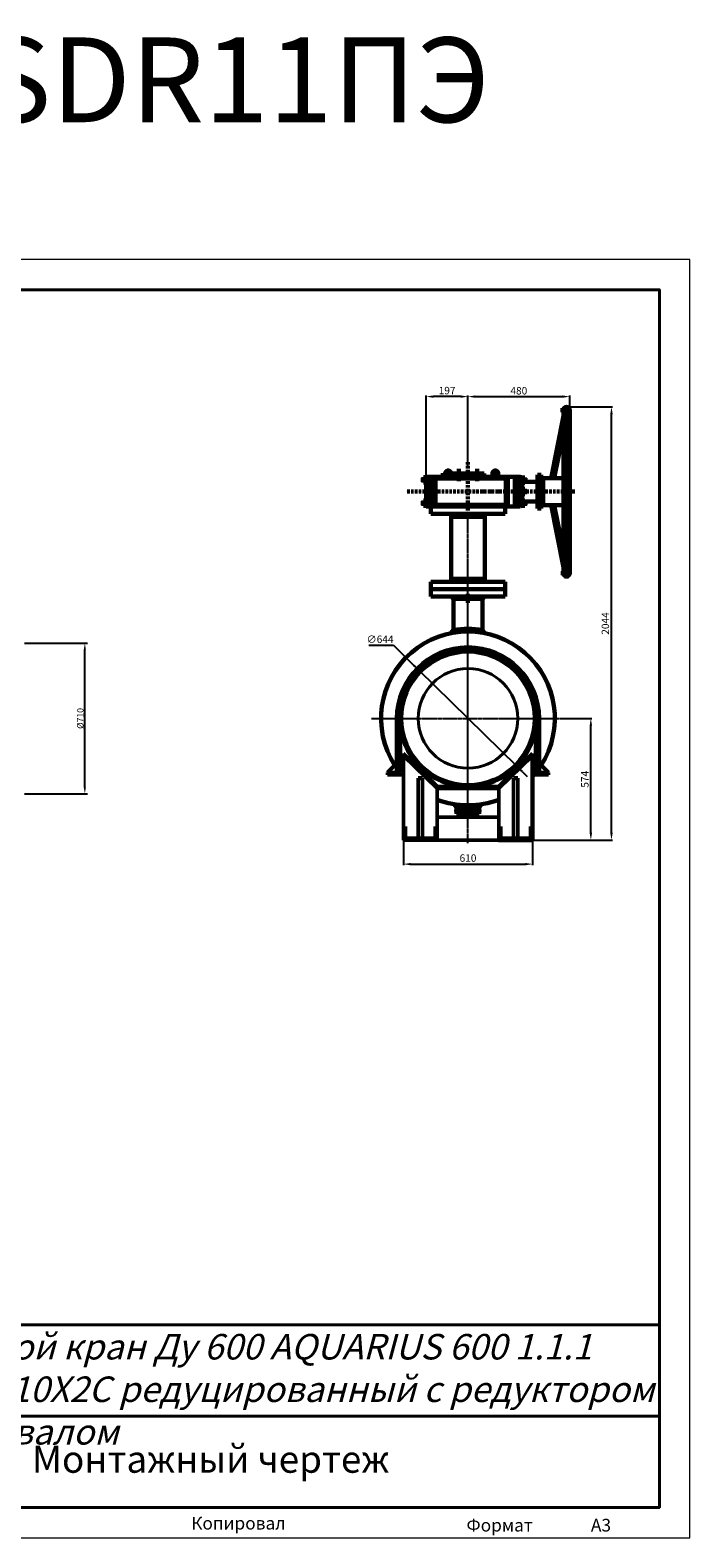
# Model space of a CAD drawing. Units: millimetres. Extents: x 172899 to 252282, y -79361 to -2523.
# Drawn here: x 199950 to 203063, y -77692 to -70579 of the extents above; entities that cross this region are included whole.
import ezdxf
from ezdxf.enums import TextEntityAlignment as Align

# ---------------------------------------------------------------- set-up
doc = ezdxf.new("R2010")
doc.units = ezdxf.units.MM
for name, pattern in [('ACAD_ISO10W100', [18, 12, -3, 0, -3]), ('GOST2.303 4', [7, 5, -2, 0]), ('GOST2.303 5', [24, 20, -1.5, 1, -1.5])]:
    doc.linetypes.add(name, pattern=pattern)
for name, color, linetype, lineweight in [('деталь', 14, 'Continuous', 60), ('Оси', 14, 'GOST2.303 5', 25), ('штриховка', 14, 'Continuous', 40)]:
    doc.layers.add(name, color=color, linetype=linetype, lineweight=lineweight)
doc.layers.add('Дорога пожар', color=7, linetype='Continuous', lineweight=60, true_color=0x00cc00)
doc.layers.add('Размеры', color=7, linetype='Continuous')
doc.layers.add('Редукторы MY', color=7, linetype='Continuous', true_color=0x00cc00)
doc.styles.add('GOST 2.304', font='CS_Gost2304.shx', dxfattribs={"oblique": 15})
doc.dimstyles.new('GOST', dxfattribs={"dimscale": 0, "dimtxt": 3, "dimasz": 3, "dimexe": 1.25, "dimexo": 0, "dimtad": 1, "dimtoh": 1, "dimdec": 3, "dimtxsty": 'GOST 2.304', "dimcen": 5, "dimadec": 3, "dimazin": 2, "dimtfac": 0.75, "dimtdec": 4, "dimtmove": 1, "dimatfit": 3, "dimfxl": 1, "dimtolj": 1, "dimarcsym": 1})

# ---------------------------------------------------------------- blocks, each defined once
blk = doc.blocks.new('MY-5-1S-D_shtur_d800(2)')
at = {"layer": 'Дорога пожар', "linetype": 'ACAD_ISO10W100'}
for p, q in [((716.7, -261.7), (771, -261.7)), ((744.4, -1055.8), (744.4, -242.8)), ((744.4, -242.8), (744.4, -1055.8)), ((279.4, -772.6), (279.4, -506.4)), ((783.2, -646.7), (-10.7, -646.7)), ((718.1, -1031.7), (770.3, -1031.7))]:
    blk.add_line(p, q, dxfattribs=at)
at = {"layer": 'Дорога пожар'}
for p, q in [((729.4, -261.7), (729.4, -646.7)), ((759.4, -261.7), (759.4, -646.7)), ((729.4, -288.5), (671.5, -583.2)), ((729.4, -366.9), (686.9, -583.2)), ((151.4, -576.7), (151.4, -568.7)), ((151.4, -568.7), (174.7, -568.7)), ((186, -586.2), (186, -541.8)), ((202.5, -576.7), (202.5, -560.6)), ((202.5, -560.7), (356, -560.7)), ((202.5, -568.7), (356, -568.7)), ((228, -560.7), (228, -552.6)), ((228, -552.6), (245.3, -552.6)), ((231.4, -552.6), (231.4, -560.7)), ((236.6, -596.8), (236.6, -539.6)), ((241.8, -552.6), (241.8, -560.7)), ((245.3, -552.6), (245.3, -560.7)), ((330.8, -552.6), (313.5, -552.6)), ((313.5, -552.6), (313.5, -560.7)), ((316.9, -552.6), (316.9, -560.7)), ((322.1, -596.8), (322.1, -539.6)), ((327.3, -552.6), (327.3, -560.7)), ((330.8, -560.7), (330.8, -552.6)), ((356, -568.7), (356, -560.7)), ((356, -568.7), (356, -576.7)), ((408.5, -586.2), (408.5, -541.8)), ((624.9, -566.7), (607.9, -566.7)), ((607.9, -566.7), (607.9, -646.7)), ((624.9, -646.7), (624.9, -566.7)), ((57, -591.7), (124.5, -591.7)), ((70, -604.3), (70, -579.1)), ((70, -579.1), (82.4, -579.1)), ((82.4, -583.4), (70, -583.4)), ((82.4, -600), (70, -600)), ((82.4, -604.3), (70, -604.3)), ((82.4, -576.7), (82.4, -716.7)), ((82.4, -576.7), (526.3, -576.7)), ((99.4, -637.4), (99.4, -576.7)), ((99.4, -637.4), (99.4, -716.7)), ((117.2, -576.7), (117.2, -637.4)), ((125.7, -584.7), (117.2, -576.7)), ((117.2, -716.7), (117.2, -637.4)), ((125.7, -637.4), (125.7, -584.7)), ((125.7, -584.7), (458.5, -584.7)), ((125.7, -637.4), (125.7, -708.7)), ((179.1, -572.6), (179.1, -576.7)), ((193, -572.6), (193, -576.7)), ((401.5, -572.6), (401.5, -576.7)), ((415.5, -572.6), (415.5, -576.7)), ((458.5, -584.7), (467.2, -576.7)), ((458.5, -584.7), (458.5, -637.4)), ((458.5, -708.7), (458.5, -637.4)), ((467.2, -576.7), (467.2, -637.4)), ((467.2, -716.7), (467.2, -637.4)), ((492.8, -592.6), (560.3, -592.6)), ((501.1, -576.7), (501.1, -637.4)), ((501.1, -716.7), (501.1, -637.4)), ((518.1, -576.7), (518.1, -637.4)), ((518.1, -716.7), (518.1, -637.4)), ((547.5, -580), (535.1, -580)), ((535.1, -580), (535.1, -605.2)), ((547.5, -584.3), (535.1, -584.3)), ((535.1, -637.4), (535.1, -584.8)), ((607.9, -600), (535.1, -600)), ((547.5, -600.9), (535.1, -600.9)), ((535.1, -605.2), (547.5, -605.2)), ((535.1, -633.5), (547.5, -633.5)), ((535.1, -637.4), (535.1, -708.6)), ((547.5, -637.7), (535.1, -637.7)), ((547.5, -605.2), (547.5, -580)), ((547.5, -633.5), (547.5, -658.6)), ((624.9, -599.2), (633.5, -599.2)), ((633.5, -646.7), (633.5, -583.2)), ((633.5, -583.2), (729.4, -583.2)), ((57, -701.7), (124.5, -701.7)), ((82.4, -689.1), (70, -689.1)), ((70, -689.1), (70, -714.2)), ((82.4, -693.3), (70, -693.3)), ((82.4, -710), (70, -710)), ((125.7, -708.7), (117.2, -716.7)), ((125.7, -708.7), (458.5, -708.7)), ((458.5, -708.7), (467.2, -716.7)), ((492.8, -646), (560.3, -646)), ((492.8, -700.7), (560.3, -700.7)), ((547.5, -654.4), (535.1, -654.4)), ((547.5, -658.6), (535.1, -658.6)), ((535.1, -713.3), (535.1, -688.2)), ((535.1, -688.2), (547.5, -688.2)), ((547.5, -692.4), (535.1, -692.4)), ((607.9, -693.3), (535.1, -693.3)), ((547.5, -709), (535.1, -709)), ((547.5, -688.2), (547.5, -713.3)), ((607.9, -726.6), (607.9, -646.7)), ((624.9, -646.7), (624.9, -726.6)), ((624.9, -694.2), (633.5, -694.2)), ((633.5, -646.7), (633.5, -710.2)), ((633.5, -710.2), (729.4, -710.2)), ((729.4, -1004.9), (671.5, -710.2)), ((729.4, -926.4), (686.9, -710.2)), ((729.4, -1031.7), (729.4, -646.7)), ((759.4, -1031.7), (759.4, -646.7)), ((70, -714.2), (82.4, -714.2)), ((82.4, -716.7), (526.3, -716.7)), ((547.5, -713.3), (535.1, -713.3)), ((624.9, -726.6), (607.9, -726.6))]:
    blk.add_line(p, q, dxfattribs=at)
for centre, radius in [((744.4, -261.7), 15), ((186, -560.5), 8.98), ((408.5, -560.5), 8.98), ((744.4, -1031.7), 15)]:
    blk.add_circle(centre, radius, dxfattribs=at)
for centre, radius, start, end in [((186, -560.5), 14, 299.84853, 240.15147), ((408.5, -560.5), 14, 299.84853, 240.15147), ((526.4, -585.4), 8.69, 3.93818, 90.91248), ((526.4, -708), 8.69, 269.08752, 356.06182)]:
    blk.add_arc(centre, radius, start, end, dxfattribs=at)
blk = doc.blocks.new('*D636')
at = {"layer": 'Defpoints', "color": 0}
for p in [(201819.4, -72307.7), (202016.4, -72615.8), (201819.4, -72686.1)]:
    blk.add_point(p, dxfattribs=at)
at = {"layer": 'Размеры', "color": 0, "lineweight": -2}
for p, q in [((201819.4, -72686.1), (201819.4, -72302.7)), ((201981.4, -72307.7), (201854.4, -72307.7)), ((202016.4, -72615.8), (202016.4, -72302.7))]:
    blk.add_line(p, q, dxfattribs=at)
at = {"layer": 'Размеры', "color": 0}
for points in [[(201854.4, -72301.9), (201854.4, -72313.6), (201819.4, -72307.7)], [(201981.4, -72301.9), (201981.4, -72313.6), (202016.4, -72307.7)]]:
    blk.add_solid(points, dxfattribs=at)
at = {"layer": 'Размеры', "color": 0, "insert": (201917.9, -72279.2), "char_height": 35, "attachment_point": 5, "style": 'GOST 2.304'}
blk.add_mtext('\\A1;197', dxfattribs=at)
blk = doc.blocks.new('*D637')
at = {"layer": 'Defpoints', "color": 0}
for p in [(202496.4, -72307.7), (202496.4, -72371.1), (202016.4, -72645.8)]:
    blk.add_point(p, dxfattribs=at)
at = {"layer": 'Размеры', "color": 0, "lineweight": -2}
for p, q in [((202016.4, -72645.8), (202016.4, -72302.7)), ((202051.4, -72307.7), (202461.4, -72307.7)), ((202496.4, -72371.1), (202496.4, -72302.7))]:
    blk.add_line(p, q, dxfattribs=at)
at = {"layer": 'Размеры', "color": 0}
for points in [[(202051.4, -72301.9), (202051.4, -72313.6), (202016.4, -72307.7)], [(202461.4, -72301.9), (202461.4, -72313.6), (202496.4, -72307.7)]]:
    blk.add_solid(points, dxfattribs=at)
at = {"layer": 'Размеры', "color": 0, "insert": (202256.4, -72280.2), "char_height": 35, "attachment_point": 5, "style": 'GOST 2.304'}
blk.add_mtext('\\A1;480', dxfattribs=at)
blk = doc.blocks.new('*D638')
at = {"layer": 'Defpoints', "color": 0}
for p in [(202481.4, -72356.1), (202693.6, -72356.1), (202321.4, -74400.3)]:
    blk.add_point(p, dxfattribs=at)
at = {"layer": 'Размеры', "color": 0, "lineweight": -2}
for p, q in [((202481.4, -72356.1), (202698.6, -72356.1)), ((202693.6, -74365.3), (202693.6, -72391.1)), ((202321.4, -74400.3), (202698.6, -74400.3))]:
    blk.add_line(p, q, dxfattribs=at)
at = {"layer": 'Размеры', "color": 0}
for points in [[(202687.7, -72391.1), (202699.4, -72391.1), (202693.6, -72356.1)], [(202687.7, -74365.3), (202699.4, -74365.3), (202693.6, -74400.3)]]:
    blk.add_solid(points, dxfattribs=at)
at = {"layer": 'Размеры', "color": 0, "insert": (202664.7, -73378.2), "char_height": 35, "attachment_point": 5, "rotation": 90, "style": 'GOST 2.304'}
blk.add_mtext('\\A1;2044', dxfattribs=at)
blk = doc.blocks.new('*D639')
at = {"layer": 'Defpoints', "color": 0}
for p in [(202472, -73826.1), (202596.2, -73826.1), (202321.4, -74400.3)]:
    blk.add_point(p, dxfattribs=at)
at = {"layer": 'Размеры', "color": 0, "lineweight": -2}
for p, q in [((202472, -73826.1), (202601.2, -73826.1)), ((202596.2, -74365.3), (202596.2, -73861.1)), ((202321.4, -74400.3), (202601.2, -74400.3))]:
    blk.add_line(p, q, dxfattribs=at)
at = {"layer": 'Размеры', "color": 0}
for points in [[(202590.4, -73861.1), (202602.1, -73861.1), (202596.2, -73826.1)], [(202590.4, -74365.3), (202602.1, -74365.3), (202596.2, -74400.3)]]:
    blk.add_solid(points, dxfattribs=at)
at = {"layer": 'Размеры', "color": 0, "insert": (202568, -74113.2), "char_height": 35, "attachment_point": 5, "rotation": 90, "style": 'GOST 2.304'}
blk.add_mtext('\\A1;574', dxfattribs=at)
blk = doc.blocks.new('*D640')
at = {"layer": 'Defpoints', "color": 0}
for p in [(201786.4, -73600.7), (202246.4, -74051.4)]:
    blk.add_point(p, dxfattribs=at)
at = {"layer": 'Размеры', "color": 0, "lineweight": -2}
for p, q in [((201548.9, -73481.1), (201664.4, -73481.1)), ((201664.4, -73481.1), (201761.4, -73576.2)), ((202246.4, -74051.4), (201786.4, -73600.7)), ((202271.4, -74075.9), (202296.4, -74100.4))]:
    blk.add_line(p, q, dxfattribs=at)
at = {"layer": 'Размеры', "color": 0}
for points in [[(201765.5, -73572), (201757.3, -73580.4), (201786.4, -73600.7)], [(202275.4, -74071.8), (202267.3, -74080.1), (202246.4, -74051.4)]]:
    blk.add_solid(points, dxfattribs=at)
at = {"layer": 'Размеры', "color": 0, "insert": (201601.6, -73452.6), "char_height": 35, "attachment_point": 5, "style": 'GOST 2.304'}
blk.add_mtext('\\A1;∅644', dxfattribs=at)
blk = doc.blocks.new('*D649')
at = {"layer": 'Defpoints', "color": 0}
for p in [(201786.4, -73600.7), (202246.4, -74051.4)]:
    blk.add_point(p, dxfattribs=at)
at = {"layer": 'Размеры', "color": 0, "lineweight": -2}
for p, q in [((201548.9, -73481.1), (201664.4, -73481.1)), ((201664.4, -73481.1), (201761.4, -73576.2)), ((202246.4, -74051.4), (201786.4, -73600.7)), ((202271.4, -74075.9), (202296.4, -74100.4))]:
    blk.add_line(p, q, dxfattribs=at)
at = {"layer": 'Размеры', "color": 0}
for points in [[(201765.5, -73572), (201757.3, -73580.4), (201786.4, -73600.7)], [(202275.4, -74071.8), (202267.3, -74080.1), (202246.4, -74051.4)]]:
    blk.add_solid(points, dxfattribs=at)
at = {"layer": 'Размеры', "color": 0, "insert": (201601.6, -73452.6), "char_height": 35, "attachment_point": 5, "style": 'GOST 2.304'}
blk.add_mtext('\\A1;∅644', dxfattribs=at)
blk = doc.blocks.new('*D655')
at = {"layer": 'Defpoints', "color": 0}
for p in [(201786.4, -73600.7), (202246.4, -74051.4)]:
    blk.add_point(p, dxfattribs=at)
at = {"layer": 'Размеры', "color": 0, "lineweight": -2}
for p, q in [((201548.9, -73481.1), (201664.4, -73481.1)), ((201664.4, -73481.1), (201761.4, -73576.2)), ((202246.4, -74051.4), (201786.4, -73600.7)), ((202271.4, -74075.9), (202296.4, -74100.4))]:
    blk.add_line(p, q, dxfattribs=at)
at = {"layer": 'Размеры', "color": 0}
for points in [[(201765.5, -73572), (201757.3, -73580.4), (201786.4, -73600.7)], [(202275.4, -74071.8), (202267.3, -74080.1), (202246.4, -74051.4)]]:
    blk.add_solid(points, dxfattribs=at)
at = {"layer": 'Размеры', "color": 0, "insert": (201601.6, -73452.6), "char_height": 35, "attachment_point": 5, "style": 'GOST 2.304'}
blk.add_mtext('\\A1;∅644', dxfattribs=at)
blk = doc.blocks.new('*D666')
at = {"layer": 'Defpoints', "color": 0}
for p in [(201711.7, -74400.3), (202321.4, -74400.3), (202321.4, -74513.6)]:
    blk.add_point(p, dxfattribs=at)
at = {"layer": 'Размеры', "color": 0, "lineweight": -2}
for p, q in [((201711.7, -74400.3), (201711.7, -74518.6)), ((202321.4, -74400.3), (202321.4, -74518.6)), ((201746.7, -74513.6), (202286.4, -74513.6))]:
    blk.add_line(p, q, dxfattribs=at)
at = {"layer": 'Размеры', "color": 0}
for points in [[(201746.7, -74507.8), (201746.7, -74519.5), (201711.7, -74513.6)], [(202286.4, -74507.8), (202286.4, -74519.5), (202321.4, -74513.6)]]:
    blk.add_solid(points, dxfattribs=at)
at = {"layer": 'Размеры', "color": 0, "insert": (202016.6, -74485.1), "char_height": 35, "attachment_point": 5, "style": 'GOST 2.304'}
blk.add_mtext('\\A1;610', dxfattribs=at)
blk = doc.blocks.new('*D710')
at = {"layer": 'Defpoints', "color": 0, "ltscale": 10}
for p in [(199923.8, -73471.2), (200208.4, -73471.2), (199923.8, -74181.2)]:
    blk.add_point(p, dxfattribs=at)
at = {"layer": 'деталь', "color": 0, "lineweight": -2, "ltscale": 10}
for p, q in [((199923.8, -73471.2), (200220.9, -73471.2)), ((200208.4, -74151.2), (200208.4, -73501.2)), ((199923.8, -74181.2), (200220.9, -74181.2))]:
    blk.add_line(p, q, dxfattribs=at)
at = {"layer": 'деталь', "color": 0, "ltscale": 10}
for points in [[(200203.4, -73501.2), (200213.4, -73501.2), (200208.4, -73471.2)], [(200203.4, -74151.2), (200213.4, -74151.2), (200208.4, -74181.2)]]:
    blk.add_solid(points, dxfattribs=at)
at = {"layer": 'деталь', "color": 0, "ltscale": 10, "insert": (200187.1, -73826.2), "char_height": 30, "attachment_point": 5, "rotation": 90, "style": 'GOST 2.304'}
blk.add_mtext('\\A1;{\\Q0;%%C}710', dxfattribs=at)

msp = doc.modelspace()

# ---------------------------------------------------------------- hatches: boundary and pattern name
at = {"layer": 'деталь'}
h = msp.add_hatch(color=256, dxfattribs=at)
h.paths.add_polyline_path([(202016.3736, -72874.8254), (202016.3736, -72861.0761), (201936.8736, -72861.0761), (201936.8736, -72874.8254)])
h.paths.add_polyline_path([(202095.8736, -72874.8254), (202095.8736, -72861.0761), (202016.3736, -72861.0761), (202016.3736, -72874.8254)])
h = msp.add_hatch(color=256, dxfattribs=at)
h.paths.add_polyline_path([(202016.3736, -73167.2218), (201936.8736, -73167.2218), (201936.8736, -73181.0761), (202016.3736, -73181.0761)])
h.paths.add_polyline_path([(202095.8736, -73167.2218), (202016.3736, -73167.2218), (202016.3736, -73181.0761), (202095.8736, -73181.0761)])
h = msp.add_hatch(color=256, dxfattribs=at)
h.paths.add_polyline_path([(201948.1336, -73251.0761), (201937.9934, -73251.0761), (201948.1336, -73261.3484)])
h.paths.add_polyline_path([(202016.3736, -73251.0761), (201962.2936, -73251.0761), (201951.0456, -73251.0761), (201948.1336, -73253.9881), (201948.1336, -73261.3484), (202016.3736, -73261.3484)])
h.paths.add_polyline_path([(201951.0456, -73251.0761), (201948.1336, -73251.0761), (201948.1336, -73253.9881)], flags=17)
h.paths.add_polyline_path([(202084.6136, -73253.9881), (202081.7016, -73251.0761), (202070.4536, -73251.0761), (202016.3736, -73251.0761), (202016.3736, -73260.8645), (202016.3736, -73261.3484), (202084.6136, -73261.3484)])
h.paths.add_polyline_path([(202084.6136, -73251.0761), (202081.7016, -73251.0761), (202084.6136, -73253.9881)], flags=17)
h.paths.add_polyline_path([(202094.7538, -73251.0761), (202084.6136, -73251.0761), (202084.6136, -73261.3484)])
at = {"layer": 'штриховка'}
h = msp.add_hatch(color=256, dxfattribs=at)
h.paths.add_polyline_path([(202016.3736, -73403.4433, 0.037235527), (201948.1336, -73408.5323), (201936.0108, -73424.0291, -0.049361042), (202016.3736, -73416.0761)])
h.paths.add_polyline_path([(202084.6136, -73408.5323, 0.037235527), (202016.3736, -73403.4433), (202016.3736, -73416.0761, -0.049361042), (202096.7364, -73424.0291)])
msp.add_hatch(color=256, dxfattribs=at).paths.add_polyline_path([(202069.5893, -74244.1431), (202080.2257, -74231.0736, -0.078988537), (201951.4878, -74230.9092), (201961.7889, -74244.1431, 0.071535929)])
h = msp.add_hatch(color=256, dxfattribs=at)
h.paths.add_polyline_path([(202015.6891, -74265.0389), (202015.6891, -74257.351), (201961.7896, -74257.3509, 0.475100613), (201961.7889, -74265.0386)])
h.paths.add_polyline_path([(202069.5881, -74265.0392, 0.475127994), (202069.5891, -74257.3512), (202015.6891, -74257.351), (202015.6891, -74265.0389)])

# ---------------------------------------------------------------- linework, layer by layer
at = {"color": 5, "linetype": 'Continuous', "lineweight": 40}
for p, q in [((197092.4329, -76687.0254), (202919.7869, -76687.0254)), ((199234.6074, -77117.8871), (202919.7869, -77117.8871)), ((202919.7869, -77548.7489), (202919.7869, -77117.8871))]:
    msp.add_line(p, q, dxfattribs=at)
at = {"color": 7, "linetype": 'Continuous', "lineweight": 13}
msp.add_line((203063.4075, -77692.3695), (203063.4075, -77572.6856), dxfattribs=at)
msp.add_lwpolyline([(194532.3447, -77692.3695), (203063.4075, -77692.3695), (203063.4075, -71660.3049), (194532.3447, -71660.3049), (194532.3447, -77692.3695)], dxfattribs=at)
at = {"color": 5, "linetype": 'Continuous', "lineweight": 40}
msp.add_lwpolyline([(195106.8271, -77548.7489), (202919.7869, -77548.7489), (202919.7869, -71803.9255), (195106.8271, -71803.9255), (195106.8271, -77548.7489)], dxfattribs=at)
at = {"layer": 'деталь'}
for p, q in [((201841.3736, -72826.0761), (202016.3736, -72826.0761)), ((201841.3736, -72826.0761), (201841.3736, -72861.0761)), ((202191.3736, -72826.0761), (202016.3736, -72826.0761)), ((202191.3736, -72826.0761), (202191.3736, -72861.0761)), ((201841.3736, -72861.0761), (202191.3736, -72861.0761)), ((201936.8736, -73181.0761), (201936.8736, -72861.0761)), ((202095.8736, -72874.8254), (201936.8736, -72874.8254)), ((202095.8736, -73181.0761), (202095.8736, -72861.0761)), ((201841.3736, -73181.0761), (202191.3736, -73181.0761)), ((201841.3736, -73216.0761), (201841.3736, -73181.0761)), ((202095.8736, -73167.2218), (201936.8736, -73167.2218)), ((202016.3736, -73181.0761), (202095.8736, -73181.0761)), ((202191.3736, -73216.0761), (202191.3736, -73181.0761)), ((201841.3736, -73216.0761), (201976.3736, -73216.0761)), ((201841.3736, -73216.0761), (201841.3736, -73251.0761)), ((201841.3736, -73216.0761), (201841.3736, -73251.0761)), ((201841.3736, -73216.0761), (201841.3736, -73251.0761)), ((201841.3736, -73216.0761), (202191.3736, -73216.0761)), ((201841.3736, -73216.0761), (202191.3736, -73216.0761)), ((201841.3736, -73251.0761), (202191.3736, -73251.0761)), ((201841.3736, -73251.0761), (202191.3736, -73251.0761)), ((201841.3736, -73251.0761), (202191.3736, -73251.0761)), ((201937.9934, -73251.0761), (201948.1336, -73261.3484)), ((201951.0456, -73251.0761), (201948.1336, -73253.9881)), ((201948.1336, -73261.3484), (202084.6136, -73261.3484)), ((201948.1336, -73261.3484), (201948.1336, -73408.5323)), ((201952.2936, -73251.0761), (201951.0456, -73251.0761)), ((201962.2936, -73251.0761), (202071.0776, -73251.0761)), ((202191.3736, -73216.0761), (201976.3736, -73216.0761)), ((202016.3736, -73238.2653), (202016.3736, -73280.8245)), ((202080.4536, -73251.0761), (202081.7016, -73251.0761)), ((202081.7016, -73251.0761), (202084.6136, -73253.9881)), ((202094.7538, -73251.0761), (202084.6136, -73261.3484)), ((202084.6136, -73261.3484), (202084.6136, -73408.5323)), ((202191.3736, -73216.0761), (202191.3736, -73251.0761)), ((202191.3736, -73216.0761), (202191.3736, -73251.0761)), ((202191.3736, -73216.0761), (202191.3736, -73251.0761)), ((201948.1336, -73408.5323), (201936.0108, -73424.0291)), ((202084.6136, -73408.5323), (202096.7364, -73424.0291)), ((201680.9853, -73826.0761), (201680.9853, -74082.0339)), ((201694.3736, -73826.0761), (201695.9824, -74082.0339)), ((202338.7506, -73826.0761), (202337.1418, -74082.0339)), ((202352.1389, -73826.0761), (202352.1389, -74082.0339)), ((202321.3735, -74400.3182), (202321.3735, -73992.2077)), ((201781.7355, -74107.3596), (201801.7316, -74107.3596)), ((202251.0117, -74107.3596), (202231.0156, -74107.3596)), ((201961.7889, -74244.1431), (201951.4618, -74230.8757)), ((201961.7889, -74244.1431), (201961.7889, -74248.7215)), ((201961.7889, -74246.4327), (201961.7889, -74266.4309)), ((201961.7889, -74265.0386), (202069.5891, -74265.0392)), ((201961.789, -74257.3509), (202069.5891, -74257.3512)), ((201961.7891, -74277.0719), (201961.789, -74261.871)), ((202069.5891, -74277.0717), (202069.5891, -74261.871)), ((202069.5893, -74244.1431), (202069.5892, -74248.7215)), ((202069.5893, -74246.4323), (202069.5892, -74266.4312)), ((202069.5893, -74244.1431), (202080.2257, -74231.0736)), ((201720.246, -74336.3308), (201711.7492, -74336.3308)), ((201720.246, -74391.8199), (201720.246, -74336.3308)), ((201863.218, -74391.8199), (201863.218, -74336.3308)), ((201863.218, -74336.3308), (201871.7167, -74336.3308)), ((201961.7891, -74277.0719), (202069.5891, -74277.0717)), ((202169.5262, -74336.3308), (202161.3477, -74336.3308)), ((202169.5262, -74391.8199), (202169.5262, -74336.3308)), ((202312.4981, -74391.8199), (202312.4981, -74336.3308)), ((202312.4981, -74336.3308), (202321.3737, -74336.3308)), ((202320.9965, -74400.3182), (202160.9965, -74400.3182)), ((202160.9965, -74400.3182), (202161.3735, -74400.3182)), ((202160.9965, -74400.3182), (202161.3735, -74400.3182)), ((202160.9965, -74400.3182), (202161.3735, -74400.3182)), ((202161.0278, -74400.3182), (202161.4048, -74400.3182))]:
    msp.add_line(p, q, dxfattribs=at)
at = {"layer": 'деталь', "lineweight": 50, "ltscale": 5}
for p, q in [((201701.7512, -74017.0466), (201636.7639, -74082.0339)), ((201711.7492, -74017.0466), (201701.7512, -74017.0466)), ((201701.7512, -74017.0466), (201701.7512, -74082.0339)), ((201711.7492, -74017.0466), (201701.7512, -74017.0466)), ((201711.7492, -74092.0319), (201711.7492, -74017.0466)), ((202321.375, -74017.0466), (202331.373, -74017.0466)), ((202331.373, -74017.0466), (202331.373, -74082.0339)), ((202331.373, -74017.0466), (202396.3603, -74082.0339)), ((201701.7512, -74082.0339), (201636.7639, -74082.0339)), ((201636.7639, -74082.0339), (201636.7639, -74092.0319)), ((201636.7639, -74092.0319), (201711.7492, -74092.0319)), ((202395.9833, -74092.0319), (202320.998, -74092.0319)), ((202331.373, -74082.0339), (202396.3603, -74082.0339)), ((202396.3603, -74082.0339), (202396.3603, -74092.0319))]:
    msp.add_line(p, q, dxfattribs=at)
at = {"layer": 'деталь', "color": 1, "lineweight": 50, "ltscale": 5}
for p, q in [((201711.7492, -73992.1117), (201711.7492, -74400.3182)), ((201711.7492, -73992.1117), (201871.7179, -74146.4242)), ((201871.7179, -74156.4222), (201711.7492, -74002.2057)), ((202161.3633, -74156.4222), (202321.375, -74002.2057)), ((202161.3641, -74146.632), (202321.375, -73992.2077)), ((202321.375, -73992.2077), (202321.3735, -74400.3182)), ((201781.7355, -74391.8199), (201781.7355, -74107.3596)), ((201801.7316, -74391.8199), (201801.7316, -74107.3596)), ((202231.0156, -74391.8199), (202231.0156, -74107.3596)), ((202251.0117, -74391.8199), (202251.0117, -74107.3596)), ((201871.7163, -74400.3182), (201871.7179, -74146.4242)), ((201871.7175, -74146.632), (202161.3641, -74146.632)), ((201871.7179, -74156.4222), (202161.3633, -74156.4222)), ((202161.3421, -74400.3182), (202161.3641, -74146.632)), ((201871.7179, -74291.9613), (202161.0247, -74291.9613)), ((201711.7477, -74400.3182), (201871.7163, -74400.3182)), ((202320.9965, -74400.3182), (202161.0278, -74400.3182))]:
    msp.add_line(p, q, dxfattribs=at)
at = {"layer": 'деталь', "color": 1, "linetype": 'ByBlock', "lineweight": 50, "ltscale": 5}
for p, q in [((201863.218, -74391.8199), (201720.246, -74391.8199)), ((201871.7163, -74400.3182), (202161.0278, -74400.3182)), ((201871.7179, -74400.3182), (201871.7179, -74377.1243)), ((202312.4981, -74391.8199), (202169.5262, -74391.8199))]:
    msp.add_line(p, q, dxfattribs=at)
at = {"layer": 'деталь', "color": 1, "linetype": 'GOST2.303 4', "lineweight": 50, "ltscale": 5}
msp.add_line((201871.7163, -74400.3182), (201863.218, -74400.3182), dxfattribs=at)
at = {"layer": 'деталь'}
for radius in [322, 315]:
    msp.add_circle((202016.3736, -73826.0761), radius, dxfattribs=at)
for centre, radius, start, end in [((202016.3736, -73863.5172), 460.0738, 81.47018648, 98.52981352), ((202016.3736, -73826.0761), 410, 327.35138613, 212.68674712), ((202016.3736, -73826.0761), 335.3883, 0, 180), ((202016.3736, -73826.0761), 410, 318.06488765, 319.55839775), ((202016.3736, -73826.0761), 410, 249.34011579, 290.70901859), ((201964.9215, -74261.195), 4.9584, 129.1799764, 230.81942839), ((202015.689, -73869.3357), 378.6632, 261.81653728, 278.18348375), ((202066.4566, -74261.1948), 4.9584, 309.18086907, 50.82032107)]:
    msp.add_arc(centre, radius, start, end, dxfattribs=at)
at = {"layer": 'Оси'}
for p, q in [((202016.3736, -74415.3575), (202016.3736, -72874.8254)), ((202016.3736, -74331.4492), (202016.3736, -73100.5404)), ((201560.7774, -73826.0761), (202471.9698, -73826.0761))]:
    msp.add_line(p, q, dxfattribs=at)
at = {"layer": 'штриховка'}
msp.add_circle((202016.3736, -73826.0761), 235, dxfattribs=at)

# ---------------------------------------------------------------- block references
at = {"layer": 'Редукторы MY'}
msp.add_blockref('MY-5-1S-D_shtur_d800(2)', (201736.9918, -72109.4066), dxfattribs=at)

# ---------------------------------------------------------------- texts
at = {"color": 7, "linetype": 'Continuous', "lineweight": 13, "style": 'GOST 2.304', "oblique": 15}
for s, p in [('Копировал', (200932.7124, -77653.1157)), ('Формат', (202165.7788, -77662.4485))]:
    msp.add_text(s, height=59.84191, dxfattribs=at).set_placement(p, align=Align.CENTER)
msp.add_text('A3', height=59.84191, dxfattribs=at).set_placement((202596.6406, -77662.4485))
at = {"insert": (195404.2154, -70613.121), "char_height": 400, "width": 7426.47264, "attachment_point": 1, "style": 'GOST 2.304'}
msp.add_mtext('\\A1;НСПС710/630*8  SDR11ПЭ 100', dxfattribs=at)
at = {"layer": 'штриховка', "attachment_point": 1, "style": 'GOST 2.304'}
for s, insert, char_height, width in [('{\\Fcs_gost2304a|c204;\\Q15;Шаровой кран Ду 600 AQUARIUS 600 1.1.1 НСПС710Х2С редуцированный c редуктором и штурвалом}', (199319.9322, -76730.4074), 120.3920088, 3599.854681), ('Монтажный чертеж ', (199959.3107, -77257.7923), 127.473892, 1760.751048)]:
    msp.add_mtext(s, dxfattribs=dict(at, insert=insert, char_height=char_height, width=width))

# ---------------------------------------------------------------- dimensions: what is measured, and where the dimension line sits
at = {"layer": 'деталь', "ltscale": 10}
dim = msp.add_linear_dim(base=(200208.3974, -73471.2054), p1=(199923.8265, -74181.2054), p2=(199923.8265, -73471.2054), angle=90, text='{\\Q0;%%C}<>', dimstyle='GOST', override={"dimscale": 10, "dimlfac": 1, "dimtxsty": 'GOST 2.304', "dimsah": 1, "dimtolj": 1}, dxfattribs=at)
dim.commit()
dim.dimension.update_dxf_attribs({"geometry": '*D710', "text_midpoint": (200187.1474, -73826.2054)})
at = {"layer": 'Размеры'}
for base, p1, p2, picture, middle in [((201819.3732, -72307.7352), (202016.3736, -72615.7635), (201819.3732, -72686.0762), '*D636', (201917.8734, -72279.2224)), ((202496.3736, -72307.7352), (202016.3736, -72645.764), (202496.3736, -72371.0761), '*D637', (202256.3736, -72280.2352))]:
    dim = msp.add_linear_dim(base=base, p1=p1, p2=p2, dimstyle='GOST', override={"dimscale": 1, "dimtxt": 35, "dimasz": 35, "dimexe": 5, "dimgap": 10, "dimdec": 0}, dxfattribs=at)
    dim.commit()
    dim.dimension.update_dxf_attribs({"geometry": picture, "text_midpoint": middle})
for base, p2, text, picture, middle in [((202693.5566, -72356.0766), (202481.3741, -72356.0766), '2044', '*D638', (202664.701, -73378.1974)), ((202596.2351, -73826.0761), (202471.9698, -73826.0761), '574', '*D639', (202568.0102, -74113.1972))]:
    dim = msp.add_linear_dim(base=base, p1=(202321.3735, -74400.3182), p2=p2, angle=90, text=text, dimstyle='GOST', override={"dimscale": 1, "dimtxt": 35, "dimasz": 35, "dimexe": 5, "dimgap": 10, "dimdec": 2, "dimlfac": 1, "dimtxsty": 'GOST 2.304', "dimsah": 1, "dimtolj": 1}, dxfattribs=at)
    dim.commit()
    dim.dimension.update_dxf_attribs({"geometry": picture, "text_midpoint": middle})
for picture in ['*D640', '*D649', '*D655']:
    dim = msp.add_diameter_dim_2p(p1=(202246.3547, -74051.4485), p2=(201786.3925, -73600.7038), dimstyle='GOST', override={"dimscale": 1, "dimtxt": 35, "dimasz": 35, "dimexe": 5, "dimgap": 10, "dimdec": 0}, dxfattribs=at)
    dim.commit()
    dim.dimension.update_dxf_attribs({"geometry": picture, "text_midpoint": (201664.3661, -73481.1228), "dimtype": 163})
dim = msp.add_linear_dim(base=(202321.3735, -74513.6266), p1=(201711.7477, -74400.3182), p2=(202321.3735, -74400.3182), text='610', dimstyle='GOST', override={"dimscale": 1, "dimtxt": 35, "dimasz": 35, "dimexe": 5, "dimgap": 10, "dimdec": 2, "dimlfac": 1, "dimtxsty": 'GOST 2.304', "dimsah": 1, "dimtolj": 1}, dxfattribs=at)
dim.commit()
dim.dimension.update_dxf_attribs({"geometry": '*D666', "text_midpoint": (202016.5606, -74485.1138)})

doc.saveas('drawing.dxf')
